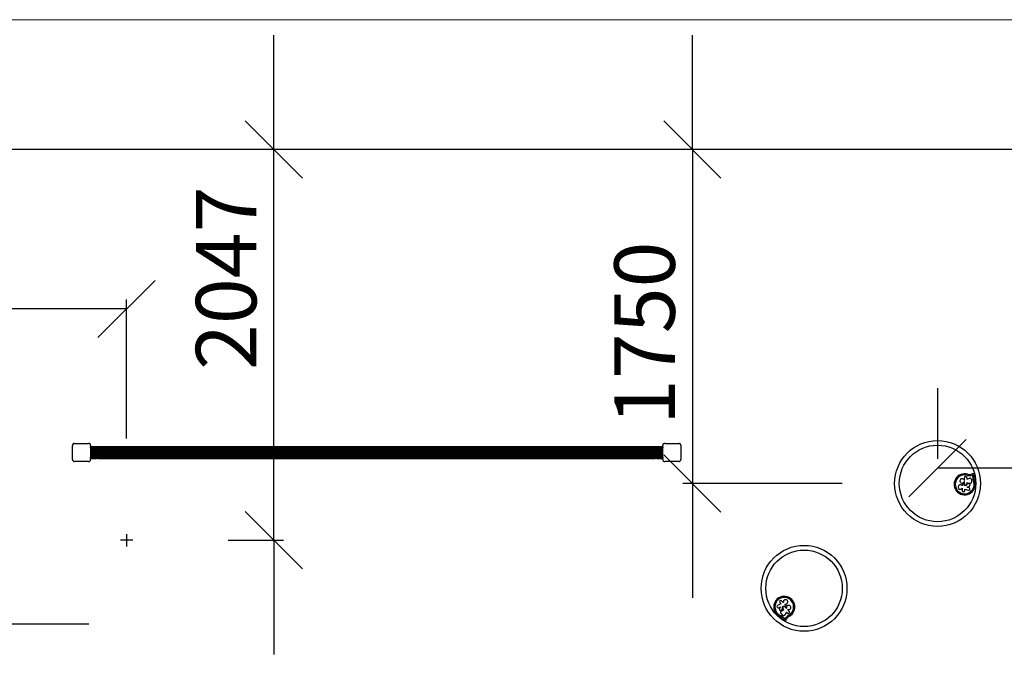
# Model space of a CAD drawing. Units: millimetres. Extents: x 250 to 20750, y 250 to 14600.
# Drawn here: x 3780 to 8942, y 11212 to 14600 of the extents above; entities that cross this region are included whole.
import ezdxf

# ---------------------------------------------------------------- set-up
doc = ezdxf.new("R2010")
doc.units = ezdxf.units.MM
doc.layers.add('FORMAT', color=7, linetype='Continuous')
doc.styles.add('SLDTEXTSTYLE0', font='TXT', dxfattribs={"width": 0.75})
doc.dimstyles.new('SLDDIMSTYLE0', dxfattribs={"dimtxt": 317.5, "dimasz": 299.72, "dimexe": 0, "dimexo": 0.0625, "dimgap": 79.375, "dimtad": 1, "dimdec": 0, "dimrnd": 1e-09, "dimzin": 12, "dimdsep": 46, "dimtxsty": 'SLDTEXTSTYLE0', "dimblk1": 'OBLIQUE', "dimblk2": 'OBLIQUE', "dimsah": 1, "dimcen": 0.09, "dimadec": 0, "dimazin": 3, "dimtfac": 1, "dimtmove": 0, "dimatfit": 0, "dimldrblk": 'OBLIQUE', "dimfxl": 1, "dimfrac": 2, "dimtolj": 1, "dimtzin": 12, "dimarcsym": 0})
doc.dimstyles.new('SLDDIMSTYLE1', dxfattribs={"dimtxt": 317.5, "dimasz": 299.72, "dimexe": 0, "dimexo": 0.0625, "dimgap": 79.375, "dimtad": 1, "dimdec": 0, "dimrnd": 1e-09, "dimzin": 12, "dimdsep": 46, "dimtxsty": 'SLDTEXTSTYLE0', "dimblk1": 'OBLIQUE', "dimblk2": 'OBLIQUE', "dimsah": 1, "dimcen": 0.09, "dimadec": 0, "dimazin": 3, "dimtfac": 1, "dimtofl": 0, "dimtmove": 0, "dimatfit": 3, "dimldrblk": 'OBLIQUE', "dimfxl": 1, "dimfrac": 2, "dimtolj": 1, "dimtzin": 12, "dimarcsym": 0})
doc.dimstyles.new('SLDDIMSTYLE2', dxfattribs={"dimtxt": 317.5, "dimasz": 299.72, "dimexe": 0, "dimexo": 0.0625, "dimgap": 79.375, "dimtad": 1, "dimrnd": 1e-09, "dimzin": 12, "dimdsep": 46, "dimtxsty": 'SLDTEXTSTYLE0', "dimblk1": 'OBLIQUE', "dimblk2": 'OBLIQUE', "dimsah": 1, "dimcen": 0.09, "dimadec": 0, "dimazin": 3, "dimtfac": 1, "dimtofl": 0, "dimtmove": 0, "dimatfit": 3, "dimldrblk": 'OBLIQUE', "dimfxl": 1, "dimfrac": 2, "dimtolj": 1, "dimtzin": 12, "dimarcsym": 0})
doc.dimstyles.new('SLDDIMSTYLE3', dxfattribs={"dimtxt": 317.5, "dimasz": 299.72, "dimexe": 0, "dimexo": 0.0625, "dimgap": 79.375, "dimtad": 1, "dimrnd": 1e-09, "dimzin": 12, "dimdsep": 46, "dimtxsty": 'SLDTEXTSTYLE0', "dimblk1": 'OBLIQUE', "dimblk2": 'OBLIQUE', "dimsah": 1, "dimcen": 0.09, "dimadec": 0, "dimazin": 3, "dimtfac": 1, "dimtmove": 0, "dimatfit": 0, "dimldrblk": 'OBLIQUE', "dimfxl": 1, "dimfrac": 2, "dimtolj": 1, "dimtzin": 12, "dimarcsym": 0})

# ---------------------------------------------------------------- blocks, each defined once
blk = doc.blocks.new('_OBLIQUE')
at = {"color": 0, "linetype": 'ByBlock', "lineweight": -2}
blk.add_line((-0.5, -0.5), (0.5, 0.5), dxfattribs=at)
blk = doc.blocks.new('_D')
at = {"layer": 'FORMAT', "ltscale": 50}
for p, q in [((5112.5, 13919.9), (5112.5, 14519.4)), ((5112.5, 11872.4), (5112.5, 13919.9)), ((4872.4, 11872.4), (5162.1, 11872.4)), ((5112.5, 11872.4), (5112.5, 11273))]:
    blk.add_line(p, q, dxfattribs=at)
at = {"layer": 'FORMAT', "ltscale": 50, "xscale": 299.71999999999997, "yscale": 299.71999999999997}
for p, rotation in [((5112.5, 13919.9), 270.0000000000004), ((5112.5, 11872.4), 90.0000000000004)]:
    blk.add_blockref('_OBLIQUE', p, dxfattribs=dict(at, rotation=rotation))
at = {"layer": 'FORMAT', "ltscale": 50, "insert": (4703.3, 12764.6), "char_height": 317.5, "attachment_point": 1, "rotation": 90, "style": 'SLDTEXTSTYLE0'}
blk.add_mtext('2047', dxfattribs=at)
blk = doc.blocks.new('_D_1')
at = {"layer": 'FORMAT', "ltscale": 50}
for p, q in [((1792.4, 12919.9), (1792.4, 13133.6)), ((4339.9, 12404.9), (4339.9, 13133.6)), ((4339.9, 13084.1), (1792.4, 13084.1))]:
    blk.add_line(p, q, dxfattribs=at)
at = {"layer": 'FORMAT', "ltscale": 50, "xscale": 299.71999999999997, "yscale": 299.71999999999997, "rotation": 180.0000000000004}
blk.add_blockref('_OBLIQUE', (1792.4, 13084.1), dxfattribs=at)
at = {"layer": 'FORMAT', "ltscale": 50, "xscale": 299.71999999999997, "yscale": 299.71999999999997}
blk.add_blockref('_OBLIQUE', (4339.9, 13084.1), dxfattribs=at)
at = {"layer": 'FORMAT', "ltscale": 50, "insert": (2551.8, 13493.3), "char_height": 317.5, "attachment_point": 1, "style": 'SLDTEXTSTYLE0'}
blk.add_mtext('2548', dxfattribs=at)
blk = doc.blocks.new('_D_5')
at = {"layer": 'FORMAT', "ltscale": 50}
for p, q in [((3542.4, 11920.4), (3542.4, 11483.4)), ((1792.4, 11433.9), (1192.9, 11433.9)), ((1792.4, 11433.9), (3542.4, 11433.9)), ((3542.4, 11433.9), (4141.8, 11433.9))]:
    blk.add_line(p, q, dxfattribs=at)
at = {"layer": 'FORMAT', "ltscale": 50, "xscale": 299.71999999999997, "yscale": 299.71999999999997}
blk.add_blockref('_OBLIQUE', (1792.4, 11433.9, -710), dxfattribs=at)
at = {"layer": 'FORMAT', "ltscale": 50, "xscale": 299.71999999999997, "yscale": 299.71999999999997, "rotation": 180.0000000000004}
blk.add_blockref('_OBLIQUE', (3542.4, 11433.9, -710), dxfattribs=at)
at = {"layer": 'FORMAT', "ltscale": 50, "insert": (2188.6, 11843.1), "char_height": 317.5, "attachment_point": 1, "style": 'SLDTEXTSTYLE0'}
blk.add_mtext('1750', dxfattribs=at)
blk = doc.blocks.new('_D_7')
at = {"layer": 'FORMAT', "ltscale": 50}
for p, q in [((7306.6, 13919.9), (7306.6, 14519.4)), ((7306.6, 13919.9), (7306.6, 12169.9)), ((8092.4, 12169.9), (7257.1, 12169.9)), ((7306.6, 12169.9), (7306.6, 11570.5))]:
    blk.add_line(p, q, dxfattribs=at)
at = {"layer": 'FORMAT', "ltscale": 50, "xscale": 299.71999999999997, "yscale": 299.71999999999997}
for p, rotation in [((7306.6, 13919.9, -710), 270.0000000000004), ((7306.6, 12169.9, -710), 90.0000000000004)]:
    blk.add_blockref('_OBLIQUE', p, dxfattribs=dict(at, rotation=rotation))
at = {"layer": 'FORMAT', "ltscale": 50, "insert": (6897.3, 12476), "char_height": 317.5, "attachment_point": 1, "rotation": 90, "style": 'SLDTEXTSTYLE0'}
blk.add_mtext('1750', dxfattribs=at)
blk = doc.blocks.new('_D_8')
at = {"layer": 'FORMAT', "ltscale": 50}
for p, q in [((8592.4, 12669.9), (8592.4, 12299.7)), ((11892.4, 12250.2), (8592.4, 12250.2)), ((11892.4, 11919.9), (11892.4, 12200.7))]:
    blk.add_line(p, q, dxfattribs=at)
at = {"layer": 'FORMAT', "ltscale": 50, "xscale": 299.71999999999997, "yscale": 299.71999999999997, "rotation": 180.0000000000004}
blk.add_blockref('_OBLIQUE', (8592.4, 12250.2, -710), dxfattribs=at)
at = {"layer": 'FORMAT', "ltscale": 50, "xscale": 299.71999999999997, "yscale": 299.71999999999997}
blk.add_blockref('_OBLIQUE', (11892.4, 12250.2, -710), dxfattribs=at)
at = {"layer": 'FORMAT', "ltscale": 50, "insert": (9676.5, 12659.5), "char_height": 317.5, "attachment_point": 1, "style": 'SLDTEXTSTYLE0'}
blk.add_mtext('3300', dxfattribs=at)
blk = doc.blocks.new('_D_10')
at = {"layer": 'FORMAT', "ltscale": 50}
for p, q in [((7892.4, 11120.4), (7892.4, 10430.1)), ((7892.4, 10479.7), (11892.4, 10479.7))]:
    blk.add_line(p, q, dxfattribs=at)
at = {"layer": 'FORMAT', "ltscale": 50, "xscale": 299.71999999999997, "yscale": 299.71999999999997, "rotation": 180.0000000000004}
blk.add_blockref('_OBLIQUE', (7892.4, 10479.7, -710), dxfattribs=at)
at = {"layer": 'FORMAT', "ltscale": 50, "xscale": 299.71999999999997, "yscale": 299.71999999999997}
blk.add_blockref('_OBLIQUE', (11892.4, 10479.7, -710), dxfattribs=at)
at = {"layer": 'FORMAT', "ltscale": 50, "insert": (10326.9, 10888.9), "char_height": 317.5, "attachment_point": 1, "style": 'SLDTEXTSTYLE0'}
blk.add_mtext('4000', dxfattribs=at)

msp = doc.modelspace()

# ---------------------------------------------------------------- linework, layer by layer
at = {"color": 7, "linetype": 'Continuous', "lineweight": 18, "ltscale": 50}
msp.add_line((20750, 14600), (250, 14600), dxfattribs=at)
at = {"color": 7, "linetype": 'Continuous', "lineweight": 25, "ltscale": 50}
for p, q in [((10392.388, 13919.916), (3292.388, 13919.916)), ((4056.407, 12295.83), (4056.407, 12368.448)), ((4056.407, 12341.212), (4056.407, 12341.176)), ((4067.543, 12379.694), (4140.271, 12379.694)), ((4094.925, 12379.694), (4094.889, 12379.694)), ((4112.925, 12379.694), (4112.889, 12379.694)), ((4151.407, 12368.558), (4151.407, 12295.83)), ((4151.407, 12357.194), (4151.407, 12362.194)), ((4151.407, 12362.194), (4156.407, 12362.194)), ((4156.407, 12357.194), (4151.407, 12357.194)), ((4151.407, 12357.194), (4151.407, 12307.194)), ((4178.831, 12362.544), (4156.407, 12362.544)), ((4156.407, 12362.54), (4156.407, 12362.544)), ((4181.727, 12362.54), (4156.407, 12362.54)), ((4156.407, 12362.283), (4156.407, 12362.54)), ((7146.407, 12362.283), (4156.407, 12362.283)), ((4156.407, 12362.194), (4156.407, 12362.283)), ((4156.407, 12362.194), (4156.407, 12357.194)), ((7146.407, 12361.377), (4156.407, 12361.377)), ((4156.407, 12360.202), (7146.407, 12360.202)), ((7146.407, 12359.874), (4156.407, 12359.874)), ((4156.407, 12358.47), (7146.407, 12358.47)), ((7146.407, 12357.861), (4156.407, 12357.861)), ((4156.407, 12357.194), (4156.407, 12307.194)), ((4156.407, 12356.25), (7146.407, 12356.25)), ((7146.407, 12355.455), (4156.407, 12355.455)), ((4156.407, 12353.673), (7146.407, 12353.673)), ((4156.407, 12352.785), (7146.407, 12352.785)), ((4156.407, 12350.885), (7146.407, 12350.885)), ((4156.407, 12349.959), (7146.407, 12349.959)), ((4156.407, 12348.072), (7146.407, 12348.072)), ((4156.407, 12347.129), (7146.407, 12347.129)), ((4156.407, 12345.243), (7146.407, 12345.243)), ((4156.407, 12344.301), (7146.407, 12344.301)), ((4156.407, 12342.415), (7146.407, 12342.415)), ((4156.407, 12341.472), (7146.407, 12341.472)), ((4158.007, 12340.194), (4156.407, 12340.194)), ((4158.007, 12340.194), (4158.007, 12324.194)), ((4163.007, 12340.094), (4158.007, 12340.094)), ((4163.007, 12337.093), (4163.007, 12340.094)), ((4180.139, 12362.544), (4178.831, 12362.544)), ((7111.727, 12362.54), (4191.064, 12362.54)), ((4193.982, 12362.544), (4192.673, 12362.544)), ((7108.831, 12362.544), (4193.982, 12362.544)), ((7110.139, 12362.544), (7108.831, 12362.544)), ((7146.407, 12362.54), (7121.064, 12362.54)), ((7123.982, 12362.544), (7122.673, 12362.544)), ((7146.407, 12362.544), (7123.982, 12362.544)), ((7144.807, 12340.094), (7139.807, 12340.094)), ((7139.807, 12340.094), (7139.807, 12324.294)), ((7146.407, 12340.194), (7144.807, 12340.194)), ((7144.807, 12340.194), (7144.807, 12324.194)), ((7146.407, 12362.54), (7146.407, 12362.544)), ((7146.407, 12362.283), (7146.407, 12362.54)), ((7146.407, 12362.194), (7146.407, 12362.283)), ((7146.407, 12362.194), (7151.407, 12362.194)), ((7146.407, 12357.194), (7146.407, 12362.194)), ((7151.407, 12357.194), (7146.407, 12357.194)), ((7146.407, 12307.194), (7146.407, 12357.194)), ((7151.407, 12295.83), (7151.407, 12368.448)), ((7151.407, 12362.194), (7151.407, 12357.194)), ((7151.407, 12307.194), (7151.407, 12357.194)), ((7151.407, 12341.212), (7151.407, 12341.176)), ((7162.543, 12379.694), (7235.271, 12379.694)), ((7189.925, 12379.694), (7189.889, 12379.694)), ((7207.925, 12379.694), (7207.889, 12379.694)), ((7246.407, 12368.558), (7246.407, 12295.83)), ((4056.407, 12323.212), (4056.407, 12323.176)), ((4151.407, 12307.194), (4156.407, 12307.194)), ((4151.407, 12302.194), (4151.407, 12307.194)), ((4156.407, 12302.194), (4151.407, 12302.194)), ((4156.407, 12324.194), (4158.007, 12324.194)), ((4156.407, 12322.616), (7146.407, 12322.616)), ((4156.407, 12321.673), (7146.407, 12321.673)), ((4156.407, 12319.788), (7146.407, 12319.788)), ((4156.407, 12318.845), (7146.407, 12318.845)), ((4156.407, 12316.959), (7146.407, 12316.959)), ((4156.407, 12316.016), (7146.407, 12316.016)), ((4156.407, 12314.129), (7146.407, 12314.129)), ((4156.407, 12313.203), (7146.407, 12313.203)), ((4156.407, 12311.303), (7146.407, 12311.303)), ((4156.407, 12310.416), (7146.407, 12310.416)), ((4156.407, 12308.633), (7146.407, 12308.633)), ((4156.407, 12307.838), (7146.407, 12307.838)), ((4156.407, 12307.194), (4156.407, 12302.194)), ((4156.407, 12306.227), (7146.407, 12306.227)), ((4156.407, 12305.618), (7146.407, 12305.618)), ((4156.407, 12304.214), (7146.407, 12304.214)), ((4156.407, 12303.886), (7146.407, 12303.886)), ((4156.407, 12302.711), (7146.407, 12302.711)), ((4156.407, 12301.805), (4156.407, 12302.194)), ((4156.407, 12301.805), (7146.407, 12301.805)), ((4156.407, 12301.548), (4156.407, 12301.805)), ((4156.407, 12301.548), (4181.749, 12301.548)), ((4156.407, 12301.544), (4156.407, 12301.548)), ((4156.407, 12301.544), (4178.831, 12301.544)), ((4158.007, 12324.294), (4163.007, 12324.294)), ((4163.007, 12324.294), (4163.007, 12337.093)), ((4164.007, 12335.295), (4164.007, 12337.194)), ((4164.007, 12327.194), (4164.007, 12335.295)), ((4178.831, 12301.544), (4180.14, 12301.544)), ((4191.086, 12301.548), (7111.749, 12301.548)), ((4192.674, 12301.544), (4193.983, 12301.544)), ((4193.983, 12301.544), (7108.831, 12301.544)), ((7108.831, 12301.544), (7110.14, 12301.544)), ((7121.086, 12301.548), (7146.407, 12301.548)), ((7122.674, 12301.544), (7123.983, 12301.544)), ((7123.983, 12301.544), (7146.407, 12301.544)), ((7138.807, 12337.194), (7138.807, 12327.194)), ((7139.807, 12324.294), (7144.807, 12324.294)), ((7144.807, 12324.194), (7146.407, 12324.194)), ((7146.407, 12307.194), (7151.407, 12307.194)), ((7146.407, 12302.194), (7146.407, 12307.194)), ((7146.407, 12301.805), (7146.407, 12302.194)), ((7151.407, 12302.194), (7146.407, 12302.194)), ((7146.407, 12301.548), (7146.407, 12301.805)), ((7146.407, 12301.544), (7146.407, 12301.548)), ((7151.407, 12336.194), (7151.407, 12336.194)), ((7151.407, 12328.194), (7151.407, 12328.194)), ((7151.407, 12323.212), (7151.407, 12323.176)), ((7151.407, 12307.194), (7151.407, 12302.194)), ((4140.271, 12284.694), (4067.543, 12284.694)), ((7235.271, 12284.694), (7162.543, 12284.694)), ((8731.46, 12187.348), (8732.857, 12187.348)), ((8732.857, 12187.348), (8732.857, 12200.162)), ((8746.103, 12200.162), (8746.103, 12193.012)), ((8746.103, 12193.012), (8761.285, 12197.298)), ((8781.869, 12221.259), (8767.906, 12217.982)), ((8779.136, 12214.455), (8769.356, 12212.16)), ((8770.191, 12190.557), (8770.191, 12176.304)), ((8777.764, 12204.372), (8779.136, 12214.455)), ((8783.71, 12203.563), (8785.649, 12217.823)), ((8722.465, 12158.491), (8720.175, 12158.491)), ((8720.667, 12145.013), (8722.071, 12145.013)), ((8722.071, 12145.013), (8722.071, 12133.09)), ((8722.465, 12167.591), (8722.465, 12158.491)), ((8730.455, 12167.685), (8730.455, 12168.252)), ((8732.857, 12179.106), (8731.292, 12179.106)), ((8732.857, 12167.684), (8732.857, 12179.106)), ((8735.164, 12133.09), (8735.164, 12140.853)), ((8735.164, 12140.853), (8753.996, 12135.057)), ((8746.103, 12173.813), (8746.103, 12167.684)), ((8761.973, 12169.876), (8746.103, 12173.813)), ((8754.267, 12167.551), (8748.241, 12165.516)), ((8748.423, 12150.631), (8759.008, 12155.195)), ((8757.892, 12147.717), (8748.423, 12150.631)), ((7770.879, 11539.981), (7753.464, 11530.762)), ((7759.661, 11519.056), (7768.417, 11523.691)), ((7768.417, 11523.691), (7764.16, 11512.979)), ((7765.39, 11545.47), (7770.879, 11539.981)), ((7783.079, 11546.297), (7774.648, 11554.728)), ((7776.25, 11507.595), (7779.072, 11513.295)), ((7786.451, 11508.939), (7782.117, 11513.273)), ((7784.072, 11547.29), (7783.079, 11546.297)), ((7791.483, 11522.639), (7799.559, 11514.563)), ((7792.331, 11536.488), (7793.95, 11538.107)), ((7798.765, 11530.053), (7792.331, 11536.488)), ((7793.182, 11524.338), (7793.583, 11523.937)), ((7799.559, 11514.563), (7800.666, 11515.67)), ((7781.258, 11480.067), (7771.179, 11490.146)), ((7772.444, 11500.502), (7786.451, 11508.939)), ((7785.671, 11464.943), (7791.831, 11456.844)), ((7791.831, 11456.844), (7797.123, 11465.382)), ((7800.026, 11495.364), (7792.321, 11481.598)), ((7794.71, 11450.1), (7802.266, 11462.29)), ((7805.082, 11490.308), (7800.026, 11495.364)), ((7806.375, 11509.723), (7805.387, 11508.735)), ((7805.387, 11508.735), (7814.448, 11499.674)), ((7780.895, 11461.311), (7789.607, 11449.856))]:
    msp.add_line(p, q, dxfattribs=at)
at = {"color": 8, "linetype": 'Continuous', "lineweight": 25, "ltscale": 50}
for p, q in [((4163.353, 12339.587), (7139.46, 12339.587)), ((4163.16, 12324.502), (7139.653, 12324.502)), ((4163.669, 12325.444), (7139.144, 12325.444)), ((4163.778, 12338.644), (7139.035, 12338.644)), ((4164.007, 12336.758), (7138.807, 12336.758)), ((4164.007, 12335.815), (7138.807, 12335.815)), ((4164.007, 12333.93), (7138.807, 12333.93)), ((4164.007, 12332.987), (7138.807, 12332.987)), ((4164.007, 12331.101), (7138.807, 12331.101)), ((4164.007, 12330.158), (7138.807, 12330.158)), ((4164.007, 12328.273), (7138.807, 12328.273)), ((4164.007, 12327.33), (7138.807, 12327.33))]:
    msp.add_line(p, q, dxfattribs=at)
at = {"color": 7, "linetype": 'Continuous', "lineweight": 25, "ltscale": 50, "flags": 128}
for points in [[(4056.407, 12366.668), (4056.407, 12366.65), (4056.407, 12366.632)], [(4056.407, 12363.839), (4056.407, 12363.821), (4056.407, 12363.804)], [(4056.407, 12361.011), (4056.407, 12360.993), (4056.407, 12360.975)], [(4056.407, 12358.183), (4056.407, 12358.165), (4056.407, 12358.147)], [(4056.407, 12355.354), (4056.407, 12355.336), (4056.407, 12355.318)], [(4056.407, 12352.526), (4056.407, 12352.508), (4056.407, 12352.49)], [(4056.407, 12349.697), (4056.407, 12349.679), (4056.407, 12349.661)], [(4056.407, 12346.869), (4056.407, 12346.851), (4056.407, 12346.833)], [(4056.407, 12344.04), (4056.407, 12344.023), (4056.407, 12344.005)], [(4069.469, 12379.694), (4069.451, 12379.694), (4069.433, 12379.694)], [(4072.297, 12379.694), (4072.279, 12379.694), (4072.261, 12379.694)], [(4075.126, 12379.694), (4075.108, 12379.694), (4075.09, 12379.694)], [(4077.954, 12379.694), (4077.936, 12379.694), (4077.918, 12379.694)], [(4080.782, 12379.694), (4080.764, 12379.694), (4080.746, 12379.694)], [(4083.611, 12379.694), (4083.593, 12379.694), (4083.575, 12379.694)], [(4086.439, 12379.694), (4086.421, 12379.694), (4086.403, 12379.694)], [(4089.268, 12379.694), (4089.25, 12379.694), (4089.232, 12379.694)], [(4092.096, 12379.694), (4092.078, 12379.694), (4092.06, 12379.694)], [(4115.753, 12379.694), (4115.735, 12379.694), (4115.717, 12379.694)], [(4118.581, 12379.694), (4118.563, 12379.694), (4118.545, 12379.694)], [(4121.41, 12379.694), (4121.392, 12379.694), (4121.374, 12379.694)], [(4124.238, 12379.694), (4124.22, 12379.694), (4124.202, 12379.694)], [(4127.067, 12379.694), (4127.049, 12379.694), (4127.031, 12379.694)], [(4129.895, 12379.694), (4129.877, 12379.694), (4129.859, 12379.694)], [(4132.723, 12379.694), (4132.706, 12379.694), (4132.688, 12379.694)], [(4135.552, 12379.694), (4135.534, 12379.694), (4135.516, 12379.694)], [(4138.38, 12379.694), (4138.362, 12379.694), (4138.344, 12379.694)], [(7151.407, 12366.668), (7151.407, 12366.65), (7151.407, 12366.632)], [(7151.407, 12363.839), (7151.407, 12363.821), (7151.407, 12363.804)], [(7151.407, 12361.011), (7151.407, 12360.993), (7151.407, 12360.975)], [(7151.407, 12358.183), (7151.407, 12358.165), (7151.407, 12358.147)], [(7151.407, 12355.354), (7151.407, 12355.336), (7151.407, 12355.318)], [(7151.407, 12352.526), (7151.407, 12352.508), (7151.407, 12352.49)], [(7151.407, 12349.697), (7151.407, 12349.679), (7151.407, 12349.661)], [(7151.407, 12346.869), (7151.407, 12346.851), (7151.407, 12346.833)], [(7151.407, 12344.04), (7151.407, 12344.023), (7151.407, 12344.005)], [(7164.469, 12379.694), (7164.451, 12379.694), (7164.433, 12379.694)], [(7167.297, 12379.694), (7167.279, 12379.694), (7167.261, 12379.694)], [(7170.126, 12379.694), (7170.108, 12379.694), (7170.09, 12379.694)], [(7172.954, 12379.694), (7172.936, 12379.694), (7172.918, 12379.694)], [(7175.782, 12379.694), (7175.764, 12379.694), (7175.746, 12379.694)], [(7178.611, 12379.694), (7178.593, 12379.694), (7178.575, 12379.694)], [(7181.439, 12379.694), (7181.421, 12379.694), (7181.403, 12379.694)], [(7184.268, 12379.694), (7184.25, 12379.694), (7184.232, 12379.694)], [(7187.096, 12379.694), (7187.078, 12379.694), (7187.06, 12379.694)], [(7210.753, 12379.694), (7210.735, 12379.694), (7210.717, 12379.694)], [(7213.581, 12379.694), (7213.563, 12379.694), (7213.545, 12379.694)], [(7216.41, 12379.694), (7216.392, 12379.694), (7216.374, 12379.694)], [(7219.238, 12379.694), (7219.22, 12379.694), (7219.202, 12379.694)], [(7222.067, 12379.694), (7222.049, 12379.694), (7222.031, 12379.694)], [(7224.895, 12379.694), (7224.877, 12379.694), (7224.859, 12379.694)], [(7227.723, 12379.694), (7227.706, 12379.694), (7227.688, 12379.694)], [(7230.552, 12379.694), (7230.534, 12379.694), (7230.516, 12379.694)], [(7233.38, 12379.694), (7233.362, 12379.694), (7233.344, 12379.694)], [(4056.407, 12320.384), (4056.407, 12320.366), (4056.407, 12320.348)], [(4056.407, 12317.555), (4056.407, 12317.537), (4056.407, 12317.519)], [(4056.407, 12314.727), (4056.407, 12314.709), (4056.407, 12314.691)], [(4056.407, 12311.898), (4056.407, 12311.88), (4056.407, 12311.862)], [(4056.407, 12309.07), (4056.407, 12309.052), (4056.407, 12309.034)], [(4056.407, 12306.241), (4056.407, 12306.224), (4056.407, 12306.206)], [(4056.407, 12303.413), (4056.407, 12303.395), (4056.407, 12303.377)], [(4056.407, 12300.585), (4056.407, 12300.567), (4056.407, 12300.549)], [(4056.407, 12297.756), (4056.407, 12297.738), (4056.407, 12297.72)], [(7151.407, 12320.384), (7151.407, 12320.366), (7151.407, 12320.348)], [(7151.407, 12317.555), (7151.407, 12317.537), (7151.407, 12317.519)], [(7151.407, 12314.727), (7151.407, 12314.709), (7151.407, 12314.691)], [(7151.407, 12311.898), (7151.407, 12311.88), (7151.407, 12311.862)], [(7151.407, 12309.07), (7151.407, 12309.052), (7151.407, 12309.034)], [(7151.407, 12306.241), (7151.407, 12306.224), (7151.407, 12306.206)], [(7151.407, 12303.413), (7151.407, 12303.395), (7151.407, 12303.377)], [(7151.407, 12300.585), (7151.407, 12300.567), (7151.407, 12300.549)], [(7151.407, 12297.756), (7151.407, 12297.738), (7151.407, 12297.72)]]:
    msp.add_lwpolyline(points, dxfattribs=at)
at = {"color": 7, "linetype": 'Continuous', "lineweight": 25, "ltscale": 2500}
for centre, radius in [((8592.388, 12169.916), 225), ((8592.388, 12169.916), 200.5), ((7892.388, 11620.388), 225), ((7892.388, 11620.388), 200.5)]:
    msp.add_circle(centre, radius, dxfattribs=at)
for centre, radius, start, end in [((4066.548, 12369.543), 10.2, 84.402556, 186.159564), ((4066.407, 12369.694), 10, 106.17449, 163.82551), ((4141.268, 12369.556), 10.187, 354.381316, 95.618684), ((4141.407, 12369.694), 10, 16.17449, 73.82551), ((4159.302, 12337.194), 4.705, 0, 38.051212), ((7143.512, 12337.194), 4.705, 141.948788, 180), ((7161.548, 12369.543), 10.2, 84.402556, 186.159564), ((7236.268, 12369.556), 10.187, 354.381316, 95.618684), ((4066.545, 12294.833), 10.187, 174.381322, 275.618678), ((4066.407, 12294.694), 10, 196.17449, 253.82551), ((4141.268, 12294.832), 10.187, 264.381094, 5.618906), ((4159.302, 12327.194), 4.705, 321.948788, 0), ((7143.512, 12327.194), 4.705, 180, 218.051212), ((7161.545, 12294.833), 10.187, 174.381322, 275.618678), ((7161.407, 12294.694), 10, 196.17449, 253.82551), ((7236.268, 12294.832), 10.187, 264.381094, 5.618906), ((7236.407, 12294.694), 10, 286.17449, 343.82551), ((8734.521, 12165.34), 55.317, 72.870454, 22.515054), ((8734.521, 12165.34), 49.317, 72.824728, 22.515054), ((8720.743, 12183.443), 11.406, 20.018417, 337.649892), ((8739.48, 12200.162), 6.623, 0, 180.000154), ((8759.757, 12248.751), 37.829, 253.611411, 284.698681), ((8759.757, 12248.751), 31.829, 253.68024, 284.83322), ((8763.187, 12190.557), 7.003, 359.999892, 105.763761), ((8825.69, 12197.854), 48.367, 172.255562, 181.903808), ((8813.788, 12198.198), 36.49, 183.065124, 202.515054), ((8782.577, 12218.241), 3.1, 352.255562, 103.206985), ((8825.69, 12197.854), 42.367, 172.255562, 181.820601), ((8813.788, 12198.198), 30.49, 183.178045, 202.515054), ((8711.228, 12151.417), 11.406, 38.329412, 325.844862), ((8728.618, 12133.09), 6.546, 180, 0), ((8725.565, 12167.591), 3.1, 106.993371, 179.999878), ((8720.669, 12183.615), 13.655, 286.993371, 293.51952), ((8727.355, 12168.252), 3.1, 0, 113.51952), ((8739.48, 12167.685), 9.025, 180, 346.091698), ((8739.48, 12167.67), 6.623, 179.871609, 0.128404), ((8755.955, 12141.384), 6.623, 252.794213, 72.995901), ((8756.386, 12161.276), 6.623, 293.325006, 108.662038), ((8763.568, 12176.304), 6.623, 256.065816, 359.999892), ((7788.649, 11523.121), 55.317, 297.870454, 247.515054), ((7788.649, 11523.121), 49.317, 297.824728, 247.515054), ((7756.553, 11524.904), 6.623, 117.794213, 297.995901), ((7770.019, 11550.099), 6.546, 45, 225), ((7786.8, 11517.956), 9.025, 45, 211.091698), ((7786.789, 11517.967), 6.623, 44.871609, 225.128404), ((7795.275, 11549.436), 11.406, 263.329412, 190.844862), ((7795.775, 11526.129), 3.1, 225, 338.51952), ((7811.366, 11519.994), 13.655, 151.993371, 158.51952), ((7796.573, 11527.861), 3.1, 331.993371, 44.999878), ((7811.193, 11520.062), 11.406, 245.018417, 202.649892), ((7770.314, 11510.533), 6.623, 158.325006, 333.662038), ((7755.833, 11443.836), 30.49, 48.178045, 67.515054), ((7775.862, 11494.829), 6.623, 121.065816, 224.999892), ((7755.833, 11443.836), 36.49, 48.065124, 67.515054), ((7747.174, 11435.664), 42.367, 37.255562, 46.820601), ((7747.174, 11435.664), 48.367, 37.255562, 46.903808), ((7786.21, 11485.019), 7.003, 224.999892, 330.763761), ((7829.784, 11446.296), 37.829, 118.611411, 149.698681), ((7829.784, 11446.296), 31.829, 118.68024, 149.83322), ((7809.765, 11494.991), 6.623, 225, 45.000154), ((7792.075, 11451.733), 3.1, 217.255562, 328.206985)]:
    msp.add_arc(centre, radius, start, end, dxfattribs=at)
at = {"color": 7, "linetype": 'Continuous', "lineweight": 25, "ltscale": 50}
for points, knots in [([(4183.033, 12362.283), (4183.01, 12362.294), (4182.584, 12362.499), (4182.143, 12362.514), (4181.727, 12362.527)], [0, 0, 0, 0, 0.0543247, 1, 1, 1, 1]), ([(4191.064, 12362.509), (4190.971, 12362.518), (4190.595, 12362.553), (4190.193, 12362.399), (4189.89, 12362.283)], [0, 0, 0, 0, 0.24734464, 1, 1, 1, 1]), ([(7113.033, 12362.283), (7113.01, 12362.294), (7112.584, 12362.499), (7112.143, 12362.514), (7111.727, 12362.527)], [0, 0, 0, 0, 0.0543247, 1, 1, 1, 1]), ([(7121.064, 12362.509), (7120.971, 12362.518), (7120.595, 12362.553), (7120.193, 12362.399), (7119.89, 12362.283)], [0, 0, 0, 0, 0.24734464, 1, 1, 1, 1]), ([(4181.749, 12301.579), (4181.842, 12301.57), (4182.218, 12301.535), (4182.62, 12301.689), (4182.923, 12301.805)], [0, 0, 0, 0, 0.24734464, 1, 1, 1, 1]), ([(4189.78, 12301.805), (4189.803, 12301.794), (4190.229, 12301.589), (4190.67, 12301.575), (4191.086, 12301.561)], [0, 0, 0, 0, 0.0543247, 1, 1, 1, 1]), ([(7111.749, 12301.579), (7111.842, 12301.57), (7112.218, 12301.535), (7112.62, 12301.689), (7112.923, 12301.805)], [0, 0, 0, 0, 0.24734464, 1, 1, 1, 1]), ([(7119.78, 12301.805), (7119.803, 12301.794), (7120.229, 12301.589), (7120.67, 12301.575), (7121.086, 12301.561)], [0, 0, 0, 0, 0.0543247, 1, 1, 1, 1])]:
    msp.add_open_spline(points, degree=3, knots=knots, dxfattribs=at)
at = {"layer": 'FORMAT', "ltscale": 50}
for p, q in [((4339.888, 11904.916), (4339.888, 11839.916)), ((4372.388, 11872.416), (4307.388, 11872.416))]:
    msp.add_line(p, q, dxfattribs=at)

# ---------------------------------------------------------------- dimensions: what is measured, and where the dimension line sits
for base, p1, p2, dimstyle, picture, middle in [((5112.5338, 13919.9161), (4372.3878, 11872.4162), (3292.3878, 13919.9161), 'SLDDIMSTYLE0', '_D', (5112.5338, 13233.8433)), ((7306.614, 12169.916), (10392.388, 13919.916), (8592.388, 12169.916), 'SLDDIMSTYLE3', '_D_7', (7306.614, 12945.154))]:
    dim = msp.add_linear_dim(base=base, p1=p1, p2=p2, angle=90, dimstyle=dimstyle, dxfattribs=at)
    dim.commit()
    dim.dimension.update_dxf_attribs({"geometry": picture, "text_midpoint": middle, "dimtype": 160})
for base, p1, p2, dimstyle, picture, middle in [((1792.3878, 13084.0512), (4339.8879, 11904.9161), (1792.3878, 12419.9161), 'SLDDIMSTYLE1', '_D_1', (3020.9922, 13084.0512)), ((8592.388, 12250.183), (11892.388, 12419.916), (8592.388, 12169.916), 'SLDDIMSTYLE2', '_D_8', (10145.656, 12250.183)), ((3542.388, 11433.862), (1792.388, 12419.916), (3542.388, 11420.388), 'SLDDIMSTYLE3', '_D_5', (2657.792, 11433.862)), ((11892.388, 10479.665), (7892.388, 11620.388), (11892.388, 12419.916), 'SLDDIMSTYLE2', '_D_10', (10796.056, 10479.665))]:
    dim = msp.add_linear_dim(base=base, p1=p1, p2=p2, dimstyle=dimstyle, dxfattribs=at)
    dim.commit()
    dim.dimension.update_dxf_attribs({"geometry": picture, "text_midpoint": middle, "dimtype": 160})

doc.saveas('drawing.dxf')
